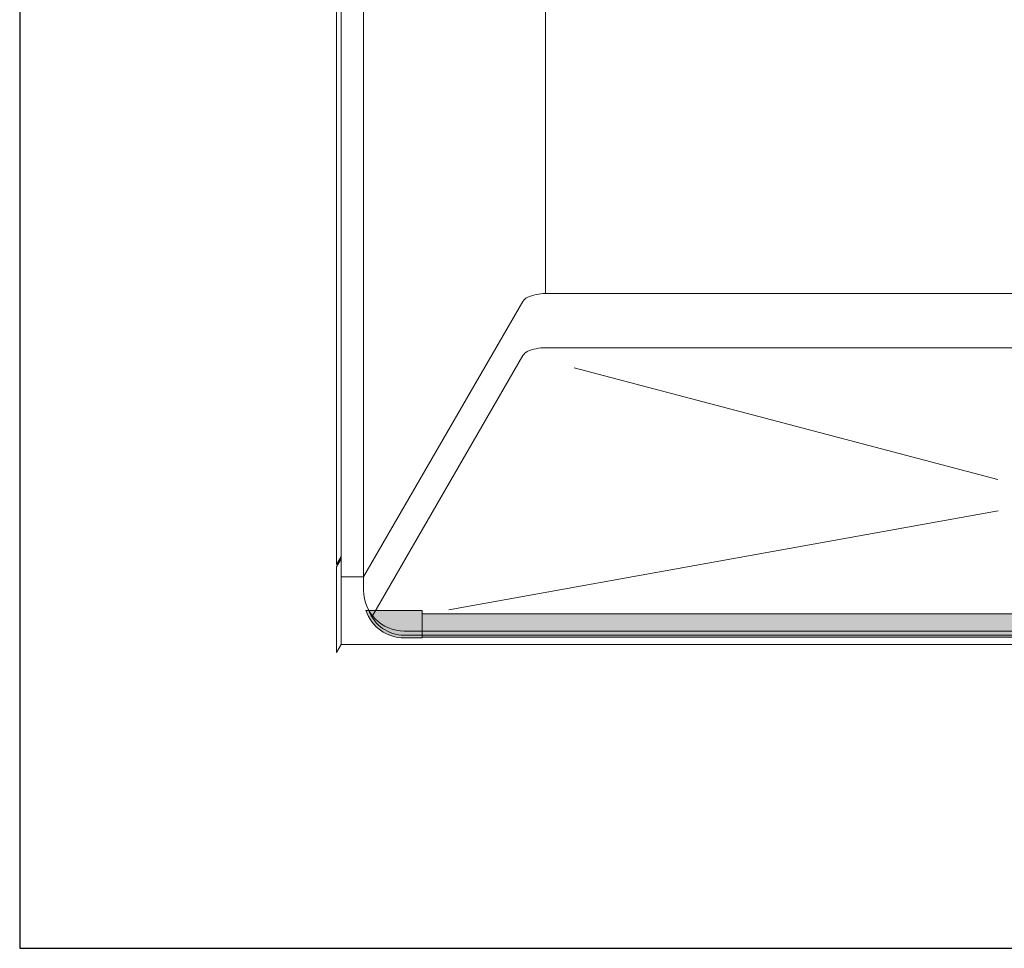
# Model space of a CAD drawing. Units: inches. Extents: x -4 to 891, y -14 to 291.
# Drawn here: x 278 to 332, y 163 to 215 of the extents above; entities that cross this region are included whole.
import ezdxf

# ---------------------------------------------------------------- set-up
doc = ezdxf.new("R2010")
doc.units = ezdxf.units.IN
doc.header["$LTSCALE"] = 0.375
doc.header["$MEASUREMENT"] = 0
doc.layers.add('FILL1', color=254, linetype='Continuous')
doc.layers.add('OBJECT', color=7, linetype='Continuous', lineweight=0)
doc.layers.add('VPORT', color=5, linetype='Continuous', lineweight=30, plot=False)

# ---------------------------------------------------------------- blocks, each defined once
blk = doc.blocks.new('TWS 6337')
at = {"layer": 'FILL1'}
h = blk.add_hatch(color=256, dxfattribs=at)
h.paths.add_polyline_path([(0.999, 1.515), (-1.967, 1.515, 0.312893), (0, 0.15), (0.999, 0.15)])
h.paths.add_polyline_path([(-1.967, 1.515), (-2.126, 1.515, 0.319717), (0, 0), (0.999, 0), (0.999, 0.15), (0, 0.15, -0.312893)])
h = blk.add_hatch(color=256, dxfattribs=at)
h.paths.add_polyline_path([(72.626, 1.337), (0.999, 1.337), (0.999, 0.147), (72.626, 0.147)])
h.paths.add_polyline_path([(72.626, 0.147), (0.999, 0.147), (0.999, 0.037), (72.626, 0.037)])
h = blk.add_hatch(color=256, dxfattribs=at)
h.paths.add_polyline_path([(72.626, 1.515), (75.592, 1.515, -0.312893), (73.625, 0.15), (72.626, 0.15)])
h.paths.add_polyline_path([(75.592, 1.515), (75.751, 1.515, -0.319717), (73.625, 0), (72.626, 0), (72.626, 0.15), (73.625, 0.15, 0.312893)])
for p, q in [((0.999, 1.515), (-2.126, 1.515)), ((0.999, 0), (0.999, 1.515)), ((0.999, 1.337), (72.626, 1.337)), ((0.999, 1.337), (0.999, 0.037)), ((72.626, 0), (72.626, 1.515)), ((72.626, 1.515), (75.751, 1.515)), ((72.626, 1.337), (72.626, 0.037)), ((0.999, 0.147), (72.626, 0.147)), ((0.999, 0.037), (72.626, 0.037))]:
    blk.add_line(p, q)
for points in [[(-2.126, 1.515, 0.319717), (0, 0), (0.999, 0)], [(-1.967, 1.515, 0.312893), (0, 0.15), (0.999, 0.15)], [(75.751, 1.515, -0.319717), (73.625, 0), (72.626, 0)], [(75.592, 1.515, -0.312893), (73.625, 0.15), (72.626, 0.15)]]:
    blk.add_lwpolyline(points, format="xyb")
blk = doc.blocks.new('A$C01A76CB0')
at = {"lineweight": 0}
blk.add_line((-36.813, -47.994), (36.812, -47.994), dxfattribs=at)
at = {"layer": 'OBJECT', "lineweight": 0}
for p, q in [((-29, 47.203), (-29, -29.297)), ((-40.563, 32.073), (-40.563, -44.302)), ((-40.313, 31.506), (-40.313, -48.744)), ((-39.063, 31.506), (-39.063, -45.744)), ((29, -29.297), (-29, -29.297)), ((-39.063, -44.994), (-30.25, -29.73)), ((29.016, -32.297), (-29.016, -32.297)), ((-38.573, -47.146), (-30.25, -32.73)), ((-27.411, -33.405), (-3.938, -39.594)), ((-3.924, -41.34), (-34.337, -46.819)), ((-40.313, -43.869), (-40.563, -44.302)), ((-40.313, -43.994), (-40.563, -44.427)), ((-40.563, -44.427), (-40.563, -49.177)), ((-40.313, -44.994), (-39.063, -44.994)), ((-40.313, -48.744), (-40.563, -49.177)), ((-40.313, -48.744), (40.312, -48.744))]:
    blk.add_line(p, q, dxfattribs=at)
for centre, radius, start, end in [((-29.008, -31.761), 2.464, 89.8145, 113.7437), ((-29.603, -30.199), 0.799, 119.7836, 144.0597), ((-29.603, -33.199), 0.799, 119.7836, 144.0597), ((-29.008, -34.761), 2.464, 89.8145, 113.7437), ((-36.813, -45.744), 2.25, 180, 270)]:
    blk.add_arc(centre, radius, start, end, dxfattribs=at)

msp = doc.modelspace()

# ---------------------------------------------------------------- linework, layer by layer
at = {"layer": 'OBJECT', "lineweight": 0}
msp.add_line((300.622602, 180.8374485), (370.7475992, 180.8374485), dxfattribs=at)
at = {"layer": 'VPORT'}
msp.add_lwpolyline([(277.5806579, 163.2706563), (393.7124323, 163.2706563), (393.7124323, 291.4956579), (277.5806579, 291.4956579)], close=True, dxfattribs=at)

# ---------------------------------------------------------------- block references
at = {"layer": 'OBJECT', "lineweight": 0}
msp.add_blockref('A$C01A76CB0', (335.6851006, 228.8387345), dxfattribs=at)
at = {"layer": 'OBJECT'}
msp.add_blockref('TWS 6337', (298.8726006, 180.4697463), dxfattribs=at)

doc.saveas('drawing.dxf')
